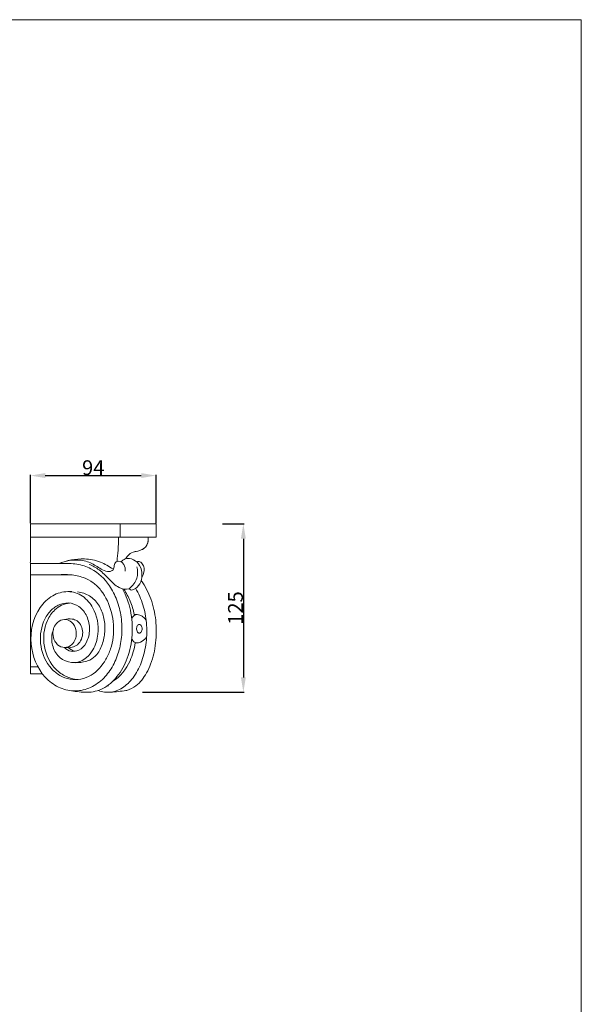
# Model space of a CAD drawing. Units: millimetres. Extents: x -434 to 950, y -856 to 736.
# Drawn here: x 532 to 950, y 4 to 736 of the extents above; entities that cross this region are included whole.
import ezdxf

# ---------------------------------------------------------------- set-up
doc = ezdxf.new("R2010")
doc.units = ezdxf.units.MM
doc.header["$MEASUREMENT"] = 0
doc.layers.get('0').update_dxf_attribs({"lineweight": 5})
doc.styles.add('Arial', font='arial.ttf')
doc.dimstyles.new('Default', dxfattribs={"dimtxt": 11, "dimasz": 11, "dimexe": 0.5, "dimexo": 0.5, "dimgap": 0.25, "dimtad": 1, "dimtoh": 1, "dimdec": 0, "dimzin": 1, "dimdsep": 46, "dimtxsty": 'Arial', "dimcen": 0.5, "dimazin": 0, "dimtfac": 1, "dimtdec": 4, "dimtix": 1, "dimtmove": 1, "dimatfit": 3, "dimfxl": 1, "dimtolj": 1, "dimtzin": 1, "dimarcsym": 0})

# ---------------------------------------------------------------- blocks, each defined once
blk = doc.blocks.new('*D7')
at = {"color": 0, "lineweight": -2, "transparency": 16777216}
for p, q in [((540.33, 361.7), (540.33, 397.68)), ((551.33, 397.18), (622.83, 397.18)), ((633.83, 361.7), (633.83, 397.68))]:
    blk.add_line(p, q, dxfattribs=at)
at = {"color": 0, "transparency": 16777216}
for points in [[(551.33, 399.02), (551.33, 395.35), (540.33, 397.18)], [(622.83, 399.02), (622.83, 395.35), (633.83, 397.18)]]:
    blk.add_solid(points, dxfattribs=at)
at = {"layer": 'Defpoints', "color": 0, "transparency": 16777216}
for p in [(633.83, 397.18), (540.33, 361.2), (633.83, 361.2)]:
    blk.add_point(p, dxfattribs=at)
at = {"color": 0, "transparency": 16777216, "insert": (587.08, 403.05), "char_height": 11, "attachment_point": 5, "style": 'Arial'}
blk.add_mtext('\\A1;94', dxfattribs=at)
blk = doc.blocks.new('*D15')
at = {"color": 0, "lineweight": -2, "transparency": 16777216}
for p, q in [((683.32, 361.2), (699.27, 361.2)), ((698.77, 350.2), (698.77, 246.99)), ((623.71, 235.99), (699.27, 235.99))]:
    blk.add_line(p, q, dxfattribs=at)
at = {"color": 0, "transparency": 16777216}
for points in [[(696.94, 350.2), (700.6, 350.2), (698.77, 361.2)], [(696.94, 246.99), (700.6, 246.99), (698.77, 235.99)]]:
    blk.add_solid(points, dxfattribs=at)
at = {"layer": 'Defpoints', "color": 0, "transparency": 16777216}
for p in [(682.82, 361.2), (623.21, 235.99), (698.77, 235.99)]:
    blk.add_point(p, dxfattribs=at)
at = {"color": 0, "transparency": 16777216, "insert": (692.9, 298.59), "char_height": 11, "attachment_point": 5, "rotation": 90, "style": 'Arial'}
blk.add_mtext('\\A1;125', dxfattribs=at)
blk = doc.blocks.new('KL-059_125_300b')
for points, degree, knots in [([(66.84, 0), (44.56, 0), (22.28, 0), (0, 0), (0, 0.01), (0, -0.02), (0, -0.46), (0, -0.35), (0, 0.38), (0, 1.98), (0, 5.29), (0, 8.02), (0, 9.81), (31.17, 9.81), (62.33, 9.81), (93.5, 9.81), (93.5, 6.54), (93.5, 3.27), (93.5, 0), (84.61, 0), (75.73, 0), (66.84, 0), (66.84, 3.27), (66.84, 6.54), (66.84, 9.81)], 3, [0, 0, 0, 0, 66.839888, 66.839888, 66.839888, 66.848834, 67.225736, 67.273743, 67.601167, 69.289698, 72.145723, 77.5019, 77.5019, 77.5019, 171.002849, 171.002849, 171.002849, 180.815041, 180.815041, 180.815041, 207.476102, 207.476102, 207.476102, 217.288295, 217.288295, 217.288295, 217.288295]), ([(16.78, -19.62), (8.39, -19.62), (0, -19.62), (0, -9.81), (0, 0)], 2, [0, 0, 0, 16.777006, 16.777006, 36.40139, 36.40139, 36.40139]), ([(65.62, 0), (65.67, -3.28), (65.37, -9.34), (64.48, -15.33), (64.5, -18.11)], 3, [0, 0, 0, 0, 9.850813, 18.19391, 18.19391, 18.19391, 18.19391]), ([(87.53, 0), (87.98, -2.64), (87.05, -6.91), (81.98, -10.01), (79.04, -10.66), (77.29, -10.99)], 3, [0, 0, 0, 0, 8.034883, 11.770201, 17.111982, 17.111982, 17.111982, 17.111982]), ([(87.54, 0), (87.97, -1.98), (87.29, -6.97), (83.09, -9.48), (80.66, -10.17)], 3, [0, 0, 0, 0, 6.079231, 13.662591, 13.662591, 13.662591, 13.662591]), ([(77.41, -10.96), (75.96, -11.34), (73.33, -12.54), (71.54, -14.82), (71.04, -16.02)], 3, [0, 0, 0, 0, 4.522571, 8.441153, 8.441153, 8.441153, 8.441153]), ([(17.07, -68.77), (16.36, -70.59), (15.56, -74.22), (16.18, -80.92), (20.75, -91.88), (33.58, -95.24), (42.65, -89.26), (46.46, -84.45), (49.15, -78.34), (51.41, -67.64), (49.26, -56.61), (43.23, -47.73), (37.55, -42.45), (27.71, -39.43), (15.74, -42.94), (2.79, -55.8), (-2.27, -79.46), (6.4, -101.53), (20.31, -112.33), (32, -115.26), (43.91, -113.21), (53.86, -106.46), (61.27, -96.86), (66.09, -85.48), (68.38, -72.78), (67.91, -59.61), (64.85, -47.04), (58.25, -33.83), (47.89, -23.86), (34.48, -19.59), (19.27, -19.46), (7.74, -19.77), (0, -19.71)], 3, [0, 0, 0, 0, 5.851, 10.77927, 20.611168, 39.32657, 44.519085, 51.896369, 57.930138, 64.226981, 84.664021, 90.022684, 96.300699, 107.691008, 119.543428, 132.374587, 160.985139, 188.300264, 200.551087, 212.371498, 223.805592, 235.997318, 247.702849, 259.938779, 272.737714, 286.226239, 299.259364, 311.333737, 330.209718, 341.247523, 352.610014, 375.837628, 375.837628, 375.837628, 375.837628]), ([(0, -28.16), (0, -23.9), (0, -19.63), (5.52, -19.67), (11.03, -19.71)], 2, [0, 0, 0, 8.530376, 8.530376, 19.562474, 19.562474, 19.562474]), ([(21.2, -19.72), (27.17, -17.25), (37.79, -15.2), (51.84, -17.77), (58.42, -21.89), (61.47, -23.7)], 3, [0, 0, 0, 0, 19.375095, 31.680828, 42.31765, 42.31765, 42.31765, 42.31765]), ([(21.39, -19.64), (26.17, -17.72), (34.63, -16.05), (45.89, -19.14), (52.37, -23.93), (57.6, -26.16), (61.41, -25.04), (62.52, -21.94), (62.43, -19.79), (63.19, -18.86), (63.36, -18.72), (63.53, -18.59), (63.7, -18.45), (64.28, -18.12), (65.69, -17.77), (67.91, -18.47), (70.2, -21), (70.68, -23.68), (70.56, -25.43)], 3, [0, 0, 0, 0, 15.479476, 25.15536, 34.235525, 39.490382, 41.950248, 45.162411, 48.513903, 48.513903, 48.513903, 49.165571, 49.165571, 49.165571, 51.173987, 53.364479, 55.870736, 61.143689, 61.143689, 61.143689, 61.143689]), ([(67.52, -18.49), (68.26, -17.42), (71.09, -15.27), (77.09, -16.28), (82, -21.14), (83.48, -28.1), (82.16, -34.99), (78.16, -38.48), (75, -39.74), (73.76, -38.84), (73.42, -38.39), (70.9, -39.47), (64.85, -37.77), (58.32, -31.14), (51.8, -24.3), (46.31, -21.41), (43.73, -20.34)], 3, [0, 0, 0, 0, 3.895685, 10.128798, 16.672551, 24.015827, 30.714273, 37.160218, 38.979108, 40.878676, 40.878676, 40.878676, 48.668103, 58.610736, 68.574025, 76.958802, 76.958802, 76.958802, 76.958802]), ([(82.93, -29.96), (83.7, -28.75), (84.73, -26.18), (84.67, -22.23), (83.22, -19.52), (81.82, -18.52), (81.31, -18.32), (81.05, -18.27), (80.8, -18.21), (80.55, -18.16), (80.03, -18.13), (79.51, -18.23), (79.04, -18.43)], 3, [0, 0, 0, 0, 4.310938, 8.157192, 11.586622, 13.225034, 13.225034, 13.225034, 14.00009, 14.00009, 14.00009, 15.548688, 15.548688, 15.548688, 15.548688]), ([(25.28, -82.16), (26.53, -83.57), (30.08, -85.69), (36.9, -84.54), (42.58, -78.26), (44.71, -68.82), (42.67, -58.88), (36.84, -51.26), (28.48, -48.22), (20.35, -50.23), (13.81, -55.36), (7.7, -65.79), (6.26, -81.55), (12.64, -95.89), (21.69, -103.35), (31.99, -107.26), (46.13, -104.34), (55.4, -93.47), (59.9, -83.18), (62.48, -71.31), (61.31, -55.9), (55.14, -41.87), (46.84, -33.58), (39.03, -29.56), (29.98, -27.72), (16.76, -28.1), (6.81, -28.26), (0, -28.16), (0, -50.92), (0, -73.68), (0, -96.44)], 3, [0, 0, 0, 0, 5.656945, 11.695876, 19.549007, 29.938929, 40.002864, 49.355768, 57.781232, 65.513893, 73.599066, 82.335655, 101.178632, 119.483694, 127.739322, 135.777418, 151.978987, 168.362075, 176.893927, 185.878226, 204.394701, 222.718056, 230.939744, 239.116062, 248.860203, 258.341118, 278.748194, 278.748194, 278.748194, 347.025033, 347.025033, 347.025033, 347.025033]), ([(73.42, -38.39), (76, -36.39), (80.02, -31.31), (79.85, -24.88), (79.21, -22.09)], 3, [0, 0, 0, 0, 9.804123, 18.400104, 18.400104, 18.400104, 18.400104]), ([(82.46, -32.38), (85.43, -36.57), (90.26, -46.04), (93.89, -61.98), (93.76, -78.56), (90.84, -91.81), (86.71, -100.9), (83.07, -106.4), (78.31, -111.22), (73.98, -113.58), (71.16, -114.18), (70.82, -114.25), (71.32, -114.21), (67.36, -114.69), (63.5, -115.21), (59.61, -115.4)], 3, [0, 0, 0, 0, 15.408615, 31.60439, 48.708926, 64.854071, 72.050407, 78.544957, 84.578099, 92.255059, 93.091281, 93.116447, 93.403159, 93.40616, 105.078864, 105.078864, 105.078864, 105.078864]), ([(30.49, -114.34), (34.35, -114.95), (42.27, -116.29), (54.85, -113.49), (65.52, -103.85), (73, -89.8), (76.45, -72.59), (75.23, -54.81), (71.34, -43.55), (68.61, -38.62)], 3, [0, 0, 0, 0, 11.734607, 23.838684, 37.751592, 53.522281, 71.327052, 89.728264, 106.645071, 106.645071, 106.645071, 106.645071]), ([(35.03, -40.76), (38.15, -41.13), (42.72, -42.66), (47.8, -46.56), (51.78, -51.71), (54.99, -59.35), (55.79, -69.24), (54.08, -78.88), (50.6, -87.05), (44.86, -91.53), (38.42, -93.41), (33.95, -93.6), (31.12, -93.36)], 3, [0, 0, 0, 0, 9.406234, 14.166289, 19.041495, 28.850444, 38.691938, 48.462326, 58.134494, 64.827796, 69.605872, 78.131073, 78.131073, 78.131073, 78.131073]), ([(78.19, -38.12), (80.48, -41.98), (84.19, -50.33), (86.84, -64.08), (86.56, -78.28), (83.57, -91.83), (78.81, -101.72), (73.77, -107.98), (68.38, -112.71), (60.36, -116.25), (53.5, -115.33), (50.48, -114.15)], 3, [0, 0, 0, 0, 13.491512, 27.205481, 41.768008, 55.885735, 68.604628, 74.43091, 79.860728, 90.12529, 99.879575, 99.879575, 99.879575, 99.879575]), ([(77.29, -57.61), (76.57, -54.21), (74.56, -47.65), (71.35, -41.59), (69.47, -38.81)], 3, [0, 0, 0, 0, 10.419892, 20.489096, 20.489096, 20.489096, 20.489096]), ([(29.03, -49.09), (24.99, -49.46), (18.13, -52.93), (10.25, -64.76), (8.55, -81.68), (15.94, -96.74), (26.17, -104.17), (31.99, -105.77), (34.91, -106.02)], 3, [0, 0, 0, 0, 12.15555, 21.90085, 41.758253, 61.11845, 70.192443, 78.973488, 78.973488, 78.973488, 78.973488]), ([(75.37, -60.84), (76.05, -59.18), (77.39, -57.63), (79.32, -57.66), (78.65, -57.64), (77.97, -57.63), (77.29, -57.61)], 3, [0, 0, 0, 0, 5.405098, 5.405098, 5.405098, 7.435715, 7.435715, 7.435715, 7.435715]), ([(25.37, -61.3), (23.45, -61.32), (18.5, -63.55), (15.98, -70.74), (17.49, -76.82), (20.5, -80.89), (25.51, -83.01), (32.36, -79.9), (34.86, -72.71), (33.38, -66.65), (30.34, -62.55), (27.28, -61.27), (25.37, -61.3)], 3, [0, 0, 0, 0, 5.828882, 15.144788, 20.887765, 24.311383, 30.131334, 35.960229, 45.276134, 51.019112, 54.44273, 60.262669, 60.262669, 60.262669, 60.262669]), ([(25.56, -82.16), (27.37, -82.35), (30.73, -82.45), (36.9, -79.49), (39.68, -72.68), (38.07, -66.14), (35.21, -62.08), (30.44, -60.65), (27.2, -60.9), (25.37, -61.3)], 3, [0, 0, 0, 0, 5.449226, 9.840644, 20.005768, 25.100608, 30.090954, 34.039263, 39.677678, 39.677678, 39.677678, 39.677678]), ([(80.88, -65), (80.95, -65.01), (81.09, -65.04), (81.24, -65.06), (81.31, -65.08), (81.75, -65.22), (82.75, -66.05), (83.43, -68.21), (82.84, -70.38), (81.77, -71.26), (81.38, -71.38), (81.31, -71.39), (81.17, -71.42), (81.03, -71.45), (80.95, -71.46), (80.9, -71.45), (80.8, -71.44), (80.69, -71.42), (80.64, -71.41), (80.57, -71.38), (80.42, -71.31), (80.26, -71.24), (80.19, -71.2), (79.35, -70.57), (78.83, -68.68), (79.13, -66.51), (79.8, -65.5), (80.1, -65.29), (80.17, -65.25), (80.31, -65.18), (80.45, -65.1), (80.52, -65.07), (80.58, -65.06), (80.7, -65.03), (80.82, -65.01), (80.88, -65)], 3, [0, 0, 0, 0, 0.215483, 0.430967, 0.430967, 0.430967, 1.814336, 4.186899, 6.965255, 8.18183, 8.18183, 8.18183, 8.39852, 8.615211, 8.615211, 8.615211, 8.772902, 8.930594, 8.930594, 8.930594, 9.18047, 9.430347, 9.430347, 9.430347, 12.4945, 14.916222, 15.991877, 15.991877, 15.991877, 16.232445, 16.473013, 16.473013, 16.473013, 16.656922, 16.840832, 16.840832, 16.840832, 16.840832]), ([(61.16, -107.43), (66.98, -103.9), (74.23, -94.35), (77.31, -83.28), (77.99, -78.69)], 3, [0, 0, 0, 0, 20.430266, 34.368326, 34.368326, 34.368326, 34.368326]), ([(85.81, -74.94), (84.8, -76.29), (82.73, -78.13), (79.28, -79.01), (76.7, -77.92), (75.76, -76.48), (75.38, -75.61)], 3, [0, 0, 0, 0, 5.065455, 8.122164, 10.243869, 13.090279, 13.090279, 13.090279, 13.090279]), ([(5.48, -96.44), (2.74, -96.44), (0, -96.44), (0, -99.1), (0, -101.77), (4.46, -101.77), (8.91, -101.77)], 2, [0, 0, 0, 5.481959, 5.481959, 10.815611, 10.815611, 19.727755, 19.727755, 19.727755])]:
    blk.add_open_spline(points, degree=degree, knots=knots)
for points, degree in [([(78.31, -10.74), (78.08, -10.8), (77.86, -10.85)], 2), ([(30.01, -28.1), (23.52, -28.1), (17.03, -28.1)], 2), ([(26.4, -28.1), (27.73, -28.06), (29.06, -28.02)], 2), ([(30.72, -40.6), (29.22, -40.6), (27.73, -40.6)], 2), ([(79.31, -57.66), (78.3, -57.64), (77.29, -57.61)], 2), ([(86.1, -61.89), (84.53, -59.62), (82.08, -57.71), (79.32, -57.66)], 3), ([(77.99, -78.69), (78.66, -78.7), (79.32, -78.72)], 2), ([(79.43, -78.72), (79.45, -78.72), (79.48, -78.72)], 2), ([(28.17, -82.16), (29.5, -83.59), (31.27, -84.64), (33.19, -85.02)], 3), ([(57.21, -110.68), (57.63, -110.69), (58.06, -110.7)], 2)]:
    blk.add_open_spline(points, degree=degree)

msp = doc.modelspace()

# ---------------------------------------------------------------- linework, layer by layer
msp.add_lwpolyline([(-434.29, -856), (950.25, -856), (950.25, 736.46), (-434.29, 736.46)], close=True)

# ---------------------------------------------------------------- block references
msp.add_blockref('KL-059_125_300b', (540.33, 351.39))

# ---------------------------------------------------------------- dimensions: what is measured, and where the dimension line sits
dim = msp.add_linear_dim(base=(633.8329, 397.183), p1=(540.3319, 361.1989), p2=(633.8329, 361.1989), dimstyle='Default')
dim.commit()
dim.dimension.update_dxf_attribs({"geometry": '*D7', "text_midpoint": (587.0824, 403.0493)})
dim = msp.add_linear_dim(base=(698.77, 235.99), p1=(682.82, 361.2), p2=(623.21, 235.99), angle=270, dimstyle='Default')
dim.commit()
dim.dimension.update_dxf_attribs({"geometry": '*D15', "text_midpoint": (692.9, 298.59)})

doc.saveas('drawing.dxf')
